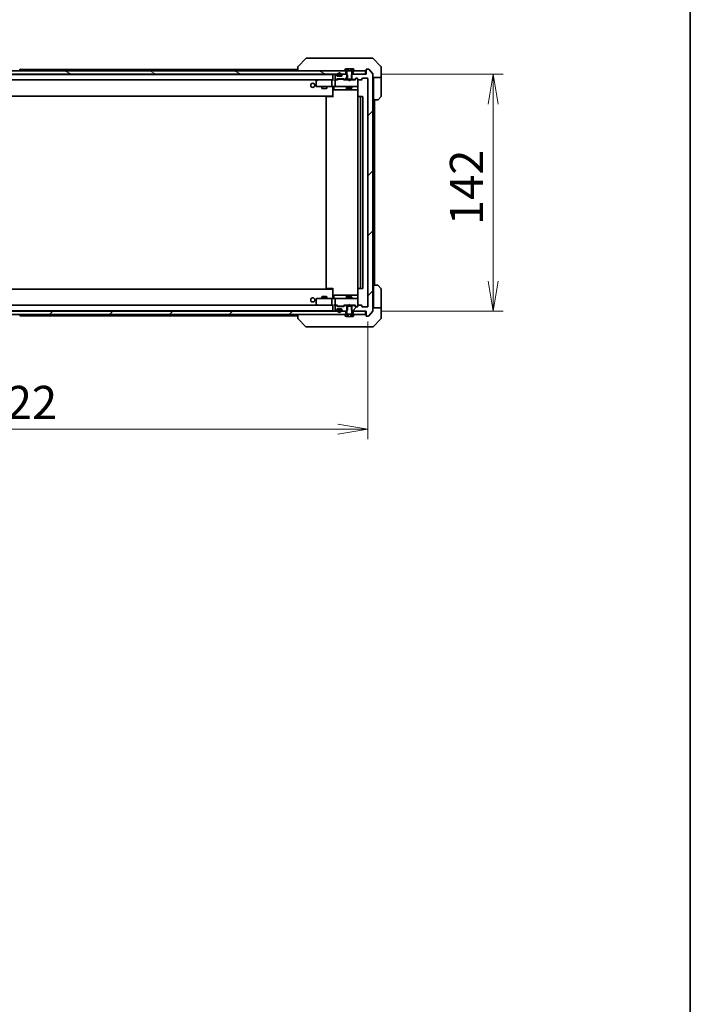
# Model space of a CAD drawing. Units: millimetres. Extents: x 87 to 12268, y 48 to 2296.
# Drawn here: x 5169 to 5571, y 1317 to 1907 of the extents above; entities that cross this region are included whole.
import ezdxf

# ---------------------------------------------------------------- set-up
doc = ezdxf.new("R2010")
doc.units = ezdxf.units.MM
doc.header["$LTSCALE"] = 6
doc.layers.get('Defpoints').update_dxf_attribs({"lineweight": 25})
for name, color, linetype, lineweight in [('Border (ISO)', 7, 'Continuous', 35), ('Dimension (ISO)', 7, 'Continuous', 18), ('Hatch (ISO)', 1, 'Continuous', 18), ('Visible (ISO)', 7, 'Continuous', 35)]:
    doc.layers.add(name, color=color, linetype=linetype, lineweight=lineweight)
doc.styles.add('Note Text (TK)', font='MS PGothic.ttf')
doc.dimstyles.new('Default - Method 1b (TK)', dxfattribs={"dimscale": 6, "dimtxt": 2.5, "dimasz": 2.5, "dimexe": 1, "dimexo": 1.5, "dimgap": 1, "dimtad": 1, "dimdsep": 46, "dimtxsty": 'Note Text (TK)', "dimblk": 'OPEN', "dimcen": 0.09, "dimdle": 5, "dimclrd": 100, "dimclre": 100, "dimclrt": 7, "dimadec": 1, "dimazin": 1, "dimtfac": 1, "dimtmove": 0, "dimatfit": 3, "dimldrblk": 'OPEN', "dimfxl": 1, "dimtolj": 1, "dimlwd": -1, "dimlwe": -1, "dimarcsym": 0})
pattern_1 = [(45, (2327, -16), (-17.96051, 17.96051), [])]

# ---------------------------------------------------------------- blocks, each defined once
blk = doc.blocks.new('Borders tk図枠')
at = {"layer": 'Border (ISO)'}
blk.add_line((405.5, 289), (405.5, 8), dxfattribs=at)
blk = doc.blocks.new('_Open')
at = {"color": 0, "linetype": 'ByBlock', "lineweight": -2}
for p, q in [((-1, 0.167), (0, 0)), ((-1, -0.167), (0, 0)), ((0, 0), (-1, 0))]:
    blk.add_line(p, q, dxfattribs=at)
blk = doc.blocks.new('*D52')
at = {"layer": 'Defpoints', "color": 0}
for p in [(4955.68, 1735.11), (5377.68, 1735.11), (5377.68, 1661.62)]:
    blk.add_point(p, dxfattribs=at)
at = {"layer": 'Dimension (ISO)', "color": 100}
for p, q in [((4955.68, 1726.11), (4955.68, 1655.62)), ((5377.68, 1726.11), (5377.68, 1655.62)), ((4973.68, 1661.62), (5359.68, 1661.62))]:
    blk.add_line(p, q, dxfattribs=at)
at = {"layer": 'Dimension (ISO)', "color": 100, "xscale": 18, "yscale": 18, "zscale": 18, "rotation": 180}
blk.add_blockref('_Open', (4955.68, 1661.62), dxfattribs=at)
at = {"layer": 'Dimension (ISO)', "color": 100, "xscale": 18, "yscale": 18, "zscale": 18}
blk.add_blockref('_Open', (5377.68, 1661.62), dxfattribs=at)
at = {"layer": 'Dimension (ISO)', "color": 7, "insert": (5146.19, 1677.58), "char_height": 15, "attachment_point": 4, "style": 'Note Text (TK)'}
blk.add_mtext('\\A1;\\fMS PGothic|b0|i0;{\\H19.9200;422', dxfattribs=at)
blk = doc.blocks.new('*D53')
at = {"layer": 'Defpoints', "color": 0}
for p in [(5376.38, 1874.31), (5452.78, 1874.31), (5376.38, 1732.31)]:
    blk.add_point(p, dxfattribs=at)
at = {"layer": 'Dimension (ISO)', "color": 100}
for p, q in [((5385.38, 1874.31), (5458.78, 1874.31)), ((5452.78, 1750.31), (5452.78, 1856.31)), ((5385.38, 1732.31), (5458.78, 1732.31))]:
    blk.add_line(p, q, dxfattribs=at)
at = {"layer": 'Dimension (ISO)', "color": 100, "xscale": 18, "yscale": 18, "zscale": 18}
for p, rotation in [((5452.78, 1874.31), 90), ((5452.78, 1732.31), 270)]:
    blk.add_blockref('_Open', p, dxfattribs=dict(at, rotation=rotation))
at = {"layer": 'Dimension (ISO)', "color": 7, "insert": (5436.82, 1783.84), "char_height": 15, "attachment_point": 4, "rotation": 90, "style": 'Note Text (TK)'}
blk.add_mtext('\\A1;\\fMS PGothic|b0|i0;{\\H19.9200;142', dxfattribs=at)

msp = doc.modelspace()

# ---------------------------------------------------------------- hatches: boundary and pattern name
at = {"layer": 'Hatch (ISO)'}
h = msp.add_hatch(dxfattribs=at)
h.set_pattern_fill('ANSI31', color=256, scale=203.2, angle=105.0002455, style=0)
h.set_pattern_definition([(150.00025, (2327, -16), (-12.6999, -21.9971), [])])
h.paths.add_polyline_path([(4968.9301, 1876.3078), (4968.9301, 1874.3078), (5364.4301, 1874.3078), (5364.4301, 1876.3078)])
h = msp.add_hatch(dxfattribs=at)
h.set_pattern_fill('ANSI31', color=256, scale=203.2, style=0)
h.set_pattern_definition(pattern_1)
edge = h.paths.add_edge_path()
edge.add_ellipse((5376.9801, 1729.6078), major_axis=(0, -0.3), ratio=1, start_angle=270, end_angle=360)
edge.add_line((5376.9801, 1729.3078), (5378.0396, 1729.3078))
edge.add_ellipse((5378.0396, 1729.6078), major_axis=(0.3, 0), ratio=1, start_angle=270, end_angle=320.1944289)
edge.add_line((5378.27, 1729.4157), (5380.6105, 1732.2243))
edge.add_ellipse((5380.3801, 1732.4164), major_axis=(0.1921, 0.2305), ratio=1, start_angle=270, end_angle=309.8055711)
edge.add_line((5380.6801, 1732.4164), (5380.6801, 1874.1992))
edge.add_ellipse((5380.3801, 1874.1992), major_axis=(0, 0.3), ratio=1, start_angle=270, end_angle=309.8055711)
edge.add_line((5380.6105, 1874.3912), (5378.27, 1877.1998))
edge.add_ellipse((5378.0396, 1877.0078), major_axis=(-0.1921, 0.2305), ratio=1, start_angle=270, end_angle=320.1944289)
edge.add_line((5378.0396, 1877.3078), (5376.9801, 1877.3078))
edge.add_ellipse((5376.9801, 1877.0078), major_axis=(-0.3, 0), ratio=1, start_angle=270, end_angle=360)
edge.add_line((5376.6801, 1877.0078), (5376.6801, 1874.3078))
edge.add_line((5376.6801, 1874.3078), (5368.4096, 1874.3078))
edge.add_line((5368.4096, 1874.3078), (5367.9096, 1873.8078))
edge.add_line((5367.9096, 1873.8078), (5367.9096, 1871.0078))
edge.add_line((5367.9096, 1871.0078), (5369.5058, 1871.0078))
edge.add_ellipse((5369.5058, 1871.3078), major_axis=(0.3, 0), ratio=1, start_angle=270, end_angle=315)
edge.add_line((5369.7179, 1871.0957), (5370.3422, 1871.7199))
edge.add_ellipse((5370.5543, 1871.5078), major_axis=(0.2121, 0.2121), ratio=1, start_angle=45, end_angle=90, ccw=False)
edge.add_line((5370.5543, 1871.8078), (5371.3801, 1871.8078))
edge.add_ellipse((5371.3801, 1871.5078), major_axis=(0.3, 0), ratio=1, start_angle=0, end_angle=90, ccw=False)
edge.add_line((5371.6801, 1871.5078), (5371.6801, 1871.1078))
edge.add_ellipse((5371.9801, 1871.1078), major_axis=(0, -0.3), ratio=1, start_angle=270, end_angle=360)
edge.add_line((5371.9801, 1870.8078), (5373.8801, 1870.8078))
edge.add_ellipse((5373.8801, 1871.1078), major_axis=(0.3, 0), ratio=1, start_angle=270, end_angle=360)
edge.add_line((5374.1801, 1871.1078), (5374.1801, 1871.5078))
edge.add_ellipse((5374.4801, 1871.5078), major_axis=(0, 0.3), ratio=1, start_angle=0, end_angle=90, ccw=False)
edge.add_line((5374.4801, 1871.8078), (5377.3801, 1871.8078))
edge.add_ellipse((5377.3801, 1871.5078), major_axis=(0.3, 0), ratio=1, start_angle=0, end_angle=90, ccw=False)
edge.add_line((5377.6801, 1871.5078), (5377.6801, 1735.1078))
edge.add_ellipse((5377.3801, 1735.1078), major_axis=(0, -0.3), ratio=1, start_angle=0, end_angle=90, ccw=False)
edge.add_line((5377.3801, 1734.8078), (5374.4801, 1734.8078))
edge.add_ellipse((5374.4801, 1735.1078), major_axis=(-0.3, 0), ratio=1, start_angle=0, end_angle=90, ccw=False)
edge.add_line((5374.1801, 1735.1078), (5374.1801, 1735.5078))
edge.add_ellipse((5373.8801, 1735.5078), major_axis=(0, 0.3), ratio=1, start_angle=270, end_angle=360)
edge.add_line((5373.8801, 1735.8078), (5371.9801, 1735.8078))
edge.add_ellipse((5371.9801, 1735.5078), major_axis=(-0.3, 0), ratio=1, start_angle=270, end_angle=360)
edge.add_line((5371.6801, 1735.5078), (5371.6801, 1735.1078))
edge.add_ellipse((5371.3801, 1735.1078), major_axis=(0, -0.3), ratio=1, start_angle=0, end_angle=90, ccw=False)
edge.add_line((5371.3801, 1734.8078), (5370.5543, 1734.8078))
edge.add_ellipse((5370.5543, 1735.1078), major_axis=(-0.3, 0), ratio=1, start_angle=45, end_angle=90, ccw=False)
edge.add_line((5370.3422, 1734.8957), (5369.7179, 1735.5199))
edge.add_ellipse((5369.5058, 1735.3078), major_axis=(-0.2121, 0.2121), ratio=1, start_angle=270, end_angle=315)
edge.add_line((5369.5058, 1735.6078), (5367.9096, 1735.6078))
edge.add_line((5367.9096, 1735.6078), (5367.9096, 1732.8078))
edge.add_line((5367.9096, 1732.8078), (5368.4096, 1732.3078))
edge.add_line((5368.4096, 1732.3078), (5376.6801, 1732.3078))
edge.add_line((5376.6801, 1732.3078), (5376.6801, 1729.6078))
h = msp.add_hatch(dxfattribs=at)
h.set_pattern_fill('ANSI31', color=256, scale=203.2, style=0)
h.set_pattern_definition(pattern_1)
edge = h.paths.add_edge_path()
edge.add_ellipse((5363.8543, 1871.3078), major_axis=(0.2121, -0.2121), ratio=1, start_angle=270, end_angle=315)
edge.add_line((5363.8543, 1871.0078), (5365.4506, 1871.0078))
edge.add_line((5365.4506, 1871.0078), (5365.4506, 1873.8078))
edge.add_line((5365.4506, 1873.8078), (5364.9506, 1874.3078))
edge.add_line((5364.9506, 1874.3078), (5362.8043, 1874.3078))
edge.add_ellipse((5362.8043, 1874.0078), major_axis=(-0.3, 0), ratio=1, start_angle=270, end_angle=315)
edge.add_line((5362.5922, 1874.2199), (5362.2679, 1873.8957))
edge.add_ellipse((5362.4801, 1873.6835), major_axis=(-0.2121, -0.2121), ratio=1, start_angle=270, end_angle=315)
edge.add_line((5362.1801, 1873.6835), (5362.1801, 1873.3078))
edge.add_ellipse((5361.8801, 1873.3078), major_axis=(0, -0.3), ratio=1, start_angle=0, end_angle=90, ccw=False)
edge.add_line((5361.8801, 1873.0078), (5359.4801, 1873.0078))
edge.add_ellipse((5359.4801, 1873.3078), major_axis=(-0.3, 0), ratio=1, start_angle=0, end_angle=90, ccw=False)
edge.add_line((5359.1801, 1873.3078), (5359.1801, 1873.6835))
edge.add_ellipse((5358.8801, 1873.6835), major_axis=(0, 0.3), ratio=1, start_angle=270, end_angle=315)
edge.add_line((5359.0922, 1873.8957), (5358.7679, 1874.2199))
edge.add_ellipse((5358.5558, 1874.0078), major_axis=(-0.2121, 0.2121), ratio=1, start_angle=270, end_angle=315)
edge.add_line((5358.5558, 1874.3078), (5358.4801, 1874.3078))
edge.add_ellipse((5358.4801, 1874.0078), major_axis=(-0.3, 0), ratio=1, start_angle=270, end_angle=360)
edge.add_line((5358.1801, 1874.0078), (5358.1801, 1871.3078))
edge.add_ellipse((5358.4801, 1871.3078), major_axis=(0, -0.3), ratio=1, start_angle=270, end_angle=360)
edge.add_line((5358.4801, 1871.0078), (5358.8558, 1871.0078))
edge.add_ellipse((5358.8558, 1871.3078), major_axis=(0.3, 0), ratio=1, start_angle=270, end_angle=315)
edge.add_line((5359.0679, 1871.0957), (5359.3922, 1871.4199))
edge.add_ellipse((5359.6043, 1871.2078), major_axis=(0.2121, 0.2121), ratio=1, start_angle=45, end_angle=90, ccw=False)
edge.add_line((5359.6043, 1871.5078), (5363.1058, 1871.5078))
edge.add_ellipse((5363.1058, 1871.2078), major_axis=(0.3, 0), ratio=1, start_angle=45, end_angle=90, ccw=False)
edge.add_line((5363.3179, 1871.4199), (5363.6422, 1871.0957))
h = msp.add_hatch(dxfattribs=at)
h.set_pattern_fill('ANSI31', color=256, scale=203.2, style=0)
h.set_pattern_definition(pattern_1)
h.paths.add_polyline_path([(4968.9301, 1732.3078), (4968.9301, 1730.3078), (5364.4301, 1730.3078), (5364.4301, 1732.3078)])

# ---------------------------------------------------------------- linework, layer by layer
at = {"layer": 'Visible (ISO)'}
for p, q in [((5340.5336, 1883.6613), (5335.8265, 1878.9542)), ((5341.8628, 1883.8078), (5340.8872, 1883.8078)), ((5374.8749, 1883.8078), (5341.8628, 1883.8078)), ((5376.343, 1883.8078), (5374.8749, 1883.8078)), ((5377.6801, 1883.8078), (5376.343, 1883.8078)), ((5377.6801, 1883.8078), (5380.473, 1883.8078)), ((5385.5336, 1878.9542), (5380.8265, 1883.6613)), ((5364.4301, 1876.3078), (4968.9301, 1876.3078)), ((5168.9892, 1877.4168), (5169.5478, 1876.5575)), ((5335.6801, 1877.1078), (5169.1901, 1877.1078)), ((5169.5801, 1876.4078), (5169.5801, 1876.4485)), ((5335.6801, 1878.6007), (5335.6801, 1878.6006)), ((5335.6801, 1878.6006), (5335.6801, 1876.3078)), ((5363.7801, 1876.4485), (5363.7801, 1876.4078)), ((5364.3709, 1877.4168), (5363.8124, 1876.5575)), ((5363.8801, 1876.3078), (5364.6801, 1876.3078)), ((5364.4301, 1874.3078), (5364.4301, 1876.3078)), ((5365.2367, 1877.5078), (5364.5386, 1877.5078)), ((5364.6801, 1876.3078), (5365.1801, 1875.5078)), ((5365.2367, 1877.5078), (5365.2367, 1876.2078)), ((5365.2367, 1877.5078), (5365.9584, 1877.5078)), ((5368.1235, 1876.2078), (5365.2367, 1876.2078)), ((5365.9584, 1877.5078), (5367.4018, 1877.5078)), ((5365.9584, 1877.5078), (5365.9584, 1876.2078)), ((5367.4018, 1877.5078), (5368.1235, 1877.5078)), ((5367.4018, 1877.5078), (5367.4018, 1876.2078)), ((5368.8215, 1877.5078), (5368.1235, 1877.5078)), ((5368.1235, 1877.5078), (5368.1235, 1876.2078)), ((5368.1801, 1875.5078), (5368.6801, 1876.3078)), ((5368.6801, 1876.3078), (5369.4801, 1876.3078)), ((5376.3801, 1876.3078), (5368.9301, 1876.3078)), ((5368.9301, 1876.3078), (5368.9301, 1874.3078)), ((5369.5478, 1876.5575), (5368.9892, 1877.4168)), ((5369.5801, 1876.4078), (5369.5801, 1876.4485)), ((5376.3801, 1874.3078), (5376.3801, 1876.3078)), ((5376.6801, 1877.0078), (5376.6801, 1874.3078)), ((5378.0396, 1877.3078), (5376.9801, 1877.3078)), ((5380.6105, 1874.3912), (5378.27, 1877.1998)), ((5385.6801, 1876.3078), (5385.6801, 1878.6007)), ((5385.6801, 1872.3078), (5385.6801, 1876.3078)), ((4968.9301, 1874.3078), (5364.4301, 1874.3078)), ((5356.6801, 1874.1078), (4976.6801, 1874.1078)), ((4977.0558, 1870.8078), (5356.3043, 1870.8078)), ((5346.6801, 1869.9578), (5346.6801, 1867.1078)), ((5347.5334, 1870.7478), (5346.8001, 1870.1978)), ((5347.6134, 1870.8078), (5347.5334, 1870.7478)), ((5347.7435, 1870.5078), (5347.5879, 1870.6634)), ((5356.3043, 1870.8078), (5347.7134, 1870.8078)), ((5356.1801, 1867.1078), (5356.1801, 1870.5078)), ((5356.6801, 1870.8078), (5356.3043, 1870.8078)), ((5356.6801, 1874.1078), (5356.6801, 1874.0078)), ((5356.6801, 1874.0078), (5356.6801, 1870.7199)), ((5358.4801, 1870.8078), (5358.1043, 1870.8078)), ((5358.1801, 1874.0078), (5358.1801, 1871.3078)), ((5358.1801, 1870.5078), (5358.1801, 1867.1078)), ((5358.5558, 1874.3078), (5358.4801, 1874.3078)), ((5358.4801, 1871.0078), (5358.8558, 1871.0078)), ((5359.3562, 1870.8078), (5358.4801, 1870.8078)), ((5359.0922, 1873.8957), (5358.7679, 1874.2199)), ((5359.0679, 1871.0957), (5359.3922, 1871.4199)), ((5359.1801, 1873.3078), (5359.1801, 1873.6835)), ((5359.1801, 1870.8078), (5359.5922, 1871.2199)), ((5361.8801, 1873.0078), (5359.4801, 1873.0078)), ((5359.6043, 1871.5078), (5363.1058, 1871.5078)), ((5359.6801, 1874.0278), (5359.6801, 1873.5278)), ((5359.9478, 1871.3078), (5359.8044, 1871.3078)), ((5359.8801, 1873.5278), (5359.8801, 1874.0278)), ((5359.8801, 1874.0278), (5359.8801, 1873.5278)), ((5362.7624, 1871.3078), (5359.9478, 1871.3078)), ((5361.1801, 1873.2278), (5360.1801, 1873.2278)), ((5360.1801, 1873.2278), (5361.1801, 1873.2278)), ((5360.1801, 1873.0278), (5361.1801, 1873.0278)), ((5361.1301, 1873.0278), (5360.2301, 1873.0278)), ((5360.2301, 1873.0278), (5360.2301, 1873.0078)), ((5360.2301, 1873.0078), (5361.1301, 1873.0078)), ((5361.1301, 1873.0078), (5361.1301, 1873.0278)), ((5361.4801, 1874.0278), (5361.4801, 1873.5278)), ((5361.4801, 1873.5278), (5361.4801, 1874.0278)), ((5361.6801, 1873.5278), (5361.6801, 1874.0278)), ((5362.1801, 1873.6835), (5362.1801, 1873.3078)), ((5362.5922, 1874.2199), (5362.2679, 1873.8957)), ((5362.9058, 1871.3078), (5362.7624, 1871.3078)), ((5364.9506, 1874.3078), (5362.8043, 1874.3078)), ((5363.5301, 1870.8078), (5363.118, 1871.2199)), ((5363.3179, 1871.4199), (5363.6422, 1871.0957)), ((5366.0941, 1870.8078), (5363.354, 1870.8078)), ((5363.8543, 1871.0078), (5365.4506, 1871.0078)), ((5365.4506, 1873.8078), (5364.9506, 1874.3078)), ((5365.1801, 1874.3078), (5364.9506, 1874.3078)), ((5365.1801, 1875.5078), (5365.1801, 1871.3078)), ((5365.1801, 1871.3078), (5368.1801, 1871.3078)), ((5365.1801, 1871.0078), (5365.1801, 1870.8078)), ((5365.4506, 1871.0078), (5365.4506, 1873.8078)), ((5367.9096, 1871.0078), (5365.4506, 1871.0078)), ((5366.1541, 1870.7478), (5366.0941, 1870.8078)), ((5366.5941, 1870.3078), (5366.1541, 1870.7478)), ((5366.5941, 1870.3078), (5367.0341, 1870.7478)), ((5367.0941, 1870.8078), (5367.0341, 1870.7478)), ((5370.0062, 1870.8078), (5367.0941, 1870.8078)), ((5368.4096, 1874.3078), (5367.9096, 1873.8078)), ((5367.9096, 1873.8078), (5367.9096, 1871.0078)), ((5367.9096, 1871.0078), (5369.5058, 1871.0078)), ((5368.1801, 1871.3078), (5368.1801, 1875.5078)), ((5368.4096, 1874.3078), (5368.1801, 1874.3078)), ((5368.1801, 1871.0078), (5368.1801, 1870.8078)), ((5376.6801, 1874.3078), (5368.4096, 1874.3078)), ((5368.9301, 1874.3078), (5376.3801, 1874.3078)), ((5369.7179, 1871.0957), (5370.3422, 1871.7199)), ((5370.5422, 1871.5199), (5369.8301, 1870.8078)), ((5370.5543, 1871.8078), (5371.3801, 1871.8078)), ((5370.8909, 1871.6078), (5370.7544, 1871.6078)), ((5371.3801, 1871.6078), (5370.8909, 1871.6078)), ((5371.6801, 1871.5078), (5371.6801, 1871.1078)), ((5371.6801, 1867.1078), (5371.6801, 1871.1078)), ((5371.9801, 1870.8078), (5373.8801, 1870.8078)), ((5374.1801, 1871.1078), (5374.1801, 1871.5078)), ((5374.4801, 1871.8078), (5377.3801, 1871.8078)), ((5377.6801, 1871.5078), (5377.6801, 1735.1078)), ((5380.6801, 1732.4164), (5380.6801, 1874.1992)), ((5385.6801, 1872.3078), (5380.6801, 1872.3078)), ((5381.1801, 1872.3078), (5381.1801, 1871.3078)), ((5381.1801, 1858.8078), (5381.1801, 1871.3078)), ((5385.6801, 1871.3078), (5385.6801, 1872.3078)), ((5385.6801, 1871.3078), (5385.6801, 1861.0149)), ((5346.9801, 1866.8078), (5347.7435, 1866.8078)), ((5347.7435, 1866.8078), (5356.3043, 1866.8078)), ((5350.1801, 1866.8078), (5350.1801, 1865.7578)), ((5350.1801, 1865.7578), (5353.1801, 1865.7578)), ((5350.4868, 1865.6044), (5350.1801, 1865.7578)), ((5352.8734, 1865.6044), (5350.4868, 1865.6044)), ((5352.8734, 1865.6044), (5353.1801, 1865.7578)), ((5353.1801, 1866.8078), (5353.1801, 1865.7578)), ((5358.4801, 1866.8078), (5356.3043, 1866.8078)), ((5356.6801, 1866.5827), (5356.6801, 1866.8)), ((5356.6801, 1866.5827), (5356.6801, 1861.4078)), ((5357.2814, 1866.5078), (5357.2814, 1865.1078)), ((5357.5814, 1864.8078), (5361.511, 1864.8078)), ((5358.4801, 1866.8078), (5359.2983, 1866.8078)), ((5359.2983, 1866.8078), (5370.4947, 1866.8078)), ((5361.511, 1864.8078), (5365.1855, 1864.8078)), ((5364.8855, 1866.5078), (5364.8855, 1865.1078)), ((5365.1801, 1866.8078), (5365.1801, 1865.9578)), ((5365.1801, 1865.9578), (5368.1801, 1865.9578)), ((5365.4868, 1865.8044), (5365.1801, 1865.9578)), ((5365.1855, 1864.8078), (5365.3571, 1864.8078)), ((5365.3571, 1864.8078), (5371.7699, 1864.8078)), ((5367.8734, 1865.8044), (5365.4868, 1865.8044)), ((5367.8734, 1865.8044), (5368.1801, 1865.9578)), ((5368.1801, 1866.8078), (5368.1801, 1865.9578)), ((5370.4947, 1866.8078), (5371.3801, 1866.8078)), ((5371.6801, 1867.0845), (5371.6801, 1867.1078)), ((5371.7699, 1866.3078), (5371.7699, 1860.7219)), ((4976.6801, 1861.1078), (5356.6801, 1861.1078)), ((5352.6801, 1860.5078), (5352.6801, 1746.1078)), ((5352.9801, 1860.8078), (5353.0387, 1860.8078)), ((5353.7458, 1860.8078), (5353.0387, 1860.8078)), ((5353.7458, 1860.8078), (5353.8872, 1860.8078)), ((5356.2659, 1860.8078), (5353.8872, 1860.8078)), ((5356.2659, 1860.8078), (5356.6801, 1860.8078)), ((5356.4301, 1860.8078), (5356.4301, 1861.1078)), ((5356.6801, 1861.4078), (5356.6801, 1861.1937)), ((5356.6801, 1860.5078), (5356.6801, 1861.1937)), ((5371.6801, 1860.5078), (5371.6801, 1746.1078)), ((5371.9801, 1860.8078), (5372.0387, 1860.8078)), ((5372.7458, 1860.8078), (5372.0387, 1860.8078)), ((5372.7458, 1860.8078), (5372.8872, 1860.8078)), ((5373.0801, 1860.8078), (5372.8872, 1860.8078)), ((5374.3801, 1860.8078), (5373.0801, 1860.8078)), ((5373.3801, 1746.1078), (5373.3801, 1860.5078)), ((5374.6801, 1746.1078), (5374.6801, 1860.5078)), ((5383.473, 1858.8078), (5381.1801, 1858.8078)), ((5381.1801, 1747.8078), (5381.1801, 1858.8078)), ((5381.6801, 1747.8078), (5381.6801, 1858.8078)), ((5385.5336, 1860.6613), (5383.8265, 1858.9542)), ((5356.6801, 1745.4219), (5356.6801, 1746.1078)), ((5371.7699, 1745.8937), (5371.7699, 1740.3078)), ((5381.1801, 1747.8078), (5383.473, 1747.8078)), ((5381.1801, 1747.8078), (5381.1801, 1735.3078)), ((5383.8265, 1747.6613), (5385.5336, 1745.9542)), ((5356.6801, 1745.5078), (4976.6801, 1745.5078)), ((5350.4868, 1741.0111), (5350.1801, 1740.8578)), ((5353.1801, 1740.8578), (5350.1801, 1740.8578)), ((5350.1801, 1739.8078), (5350.1801, 1740.8578)), ((5350.4868, 1741.0111), (5352.8734, 1741.0111)), ((5352.8734, 1741.0111), (5353.1801, 1740.8578)), ((5353.0387, 1745.8078), (5352.9801, 1745.8078)), ((5353.0387, 1745.8078), (5353.7458, 1745.8078)), ((5353.1801, 1739.8078), (5353.1801, 1740.8578)), ((5353.8872, 1745.8078), (5353.7458, 1745.8078)), ((5353.8872, 1745.8078), (5356.2659, 1745.8078)), ((5356.6801, 1745.8078), (5356.2659, 1745.8078)), ((5356.4301, 1745.5078), (5356.4301, 1745.8078)), ((5356.6801, 1745.4219), (5356.6801, 1745.2078)), ((5356.6801, 1745.2078), (5356.6801, 1740.0328)), ((5356.6801, 1739.8155), (5356.6801, 1740.0328)), ((5357.2814, 1740.1078), (5357.2814, 1741.5078)), ((5361.511, 1741.8078), (5357.5814, 1741.8078)), ((5365.1855, 1741.8078), (5361.511, 1741.8078)), ((5364.8855, 1741.5078), (5364.8855, 1740.1078)), ((5365.4868, 1740.8111), (5365.1801, 1740.6578)), ((5368.1801, 1740.6578), (5365.1801, 1740.6578)), ((5365.1801, 1739.8078), (5365.1801, 1740.6578)), ((5365.3571, 1741.8078), (5365.1855, 1741.8078)), ((5371.7699, 1741.8078), (5365.3571, 1741.8078)), ((5365.4868, 1740.8111), (5367.8734, 1740.8111)), ((5367.8734, 1740.8111), (5368.1801, 1740.6578)), ((5368.1801, 1739.8078), (5368.1801, 1740.6578)), ((5372.0387, 1745.8078), (5371.9801, 1745.8078)), ((5372.0387, 1745.8078), (5372.7458, 1745.8078)), ((5372.8872, 1745.8078), (5372.7458, 1745.8078)), ((5372.8872, 1745.8078), (5373.0801, 1745.8078)), ((5373.0801, 1745.8078), (5374.3801, 1745.8078)), ((5385.6801, 1735.3078), (5385.6801, 1745.6007)), ((5356.3043, 1735.8078), (4977.0558, 1735.8078)), ((5346.6801, 1739.5078), (5346.6801, 1736.6578)), ((5346.8001, 1736.4178), (5347.5334, 1735.8678)), ((5347.7435, 1739.8078), (5346.9801, 1739.8078)), ((5347.5334, 1735.8678), (5347.6134, 1735.8078)), ((5347.7435, 1736.1078), (5347.5879, 1735.9522)), ((5347.7134, 1735.8078), (5356.3043, 1735.8078)), ((5356.3043, 1739.8078), (5347.7435, 1739.8078)), ((5356.1801, 1736.1078), (5356.1801, 1739.5078)), ((5356.3043, 1739.8078), (5358.4801, 1739.8078)), ((5356.3043, 1735.8078), (5356.6801, 1735.8078)), ((5356.6801, 1735.8957), (5356.6801, 1732.6078)), ((5358.1043, 1735.8078), (5358.4801, 1735.8078)), ((5358.1801, 1739.5078), (5358.1801, 1736.1078)), ((5358.1801, 1735.3078), (5358.1801, 1732.6078)), ((5359.2983, 1739.8078), (5358.4801, 1739.8078)), ((5358.4801, 1735.8078), (5359.3562, 1735.8078)), ((5358.8558, 1735.6078), (5358.4801, 1735.6078)), ((5359.3922, 1735.1957), (5359.0679, 1735.5199)), ((5359.5922, 1735.3957), (5359.1801, 1735.8078)), ((5370.4947, 1739.8078), (5359.2983, 1739.8078)), ((5363.1058, 1735.1078), (5359.6043, 1735.1078)), ((5359.8044, 1735.3078), (5359.9478, 1735.3078)), ((5359.9478, 1735.3078), (5362.7624, 1735.3078)), ((5362.7624, 1735.3078), (5362.9058, 1735.3078)), ((5363.5301, 1735.8078), (5363.118, 1735.3957)), ((5363.6422, 1735.5199), (5363.3179, 1735.1957)), ((5363.354, 1735.8078), (5366.0941, 1735.8078)), ((5365.4506, 1735.6078), (5363.8543, 1735.6078)), ((5365.1801, 1735.6078), (5365.1801, 1735.8078)), ((5368.1801, 1735.3078), (5365.1801, 1735.3078)), ((5365.1801, 1735.3078), (5365.1801, 1731.1078)), ((5365.4506, 1732.8078), (5365.4506, 1735.6078)), ((5365.4506, 1735.6078), (5367.9096, 1735.6078)), ((5366.0941, 1735.8078), (5366.1541, 1735.8678)), ((5366.5941, 1736.3078), (5366.1541, 1735.8678)), ((5366.5941, 1736.3078), (5367.0341, 1735.8678)), ((5367.0341, 1735.8678), (5367.0941, 1735.8078)), ((5367.0941, 1735.8078), (5370.0062, 1735.8078)), ((5369.5058, 1735.6078), (5367.9096, 1735.6078)), ((5367.9096, 1735.6078), (5367.9096, 1732.8078)), ((5368.1801, 1735.6078), (5368.1801, 1735.8078)), ((5368.1801, 1731.1078), (5368.1801, 1735.3078)), ((5370.3422, 1734.8957), (5369.7179, 1735.5199)), ((5370.5422, 1735.0957), (5369.8301, 1735.8078)), ((5371.3801, 1739.8078), (5370.4947, 1739.8078)), ((5371.3801, 1734.8078), (5370.5543, 1734.8078)), ((5370.7544, 1735.0078), (5370.8909, 1735.0078)), ((5370.8909, 1735.0078), (5371.3801, 1735.0078)), ((5371.6801, 1739.5078), (5371.6801, 1739.5311)), ((5371.6801, 1735.5078), (5371.6801, 1739.5078)), ((5371.6801, 1735.5078), (5371.6801, 1735.1078)), ((5373.8801, 1735.8078), (5371.9801, 1735.8078)), ((5374.1801, 1735.1078), (5374.1801, 1735.5078)), ((5377.3801, 1734.8078), (5374.4801, 1734.8078)), ((5380.6801, 1734.3078), (5385.6801, 1734.3078)), ((5381.1801, 1735.3078), (5381.1801, 1734.3078)), ((5385.6801, 1734.3078), (5385.6801, 1735.3078)), ((5385.6801, 1734.3078), (5385.6801, 1730.3078)), ((5364.4301, 1732.3078), (4968.9301, 1732.3078)), ((4968.9301, 1730.3078), (5364.4301, 1730.3078)), ((4976.6801, 1732.5078), (5356.6801, 1732.5078)), ((5168.9892, 1729.1988), (5169.5478, 1730.0581)), ((5169.1901, 1729.5078), (5335.6801, 1729.5078)), ((5169.5801, 1730.2078), (5169.5801, 1730.1671)), ((5335.6801, 1730.3078), (5335.6801, 1728.015)), ((5356.6801, 1732.6078), (5356.6801, 1732.5078)), ((5358.4801, 1732.3078), (5358.5558, 1732.3078)), ((5358.7679, 1732.3957), (5359.0922, 1732.7199)), ((5359.1801, 1732.932), (5359.1801, 1733.3078)), ((5359.4801, 1733.6078), (5361.8801, 1733.6078)), ((5359.6801, 1733.0878), (5359.6801, 1732.5878)), ((5359.8801, 1732.5878), (5359.8801, 1733.0878)), ((5359.8801, 1733.0878), (5359.8801, 1732.5878)), ((5361.1801, 1733.5878), (5360.1801, 1733.5878)), ((5360.1801, 1733.3878), (5361.1801, 1733.3878)), ((5361.1801, 1733.3878), (5360.1801, 1733.3878)), ((5360.2301, 1733.6078), (5360.2301, 1733.5878)), ((5361.1301, 1733.6078), (5360.2301, 1733.6078)), ((5360.2301, 1733.5878), (5361.1301, 1733.5878)), ((5361.1301, 1733.5878), (5361.1301, 1733.6078)), ((5361.4801, 1733.0878), (5361.4801, 1732.5878)), ((5361.4801, 1732.5878), (5361.4801, 1733.0878)), ((5361.6801, 1732.5878), (5361.6801, 1733.0878)), ((5362.1801, 1733.3078), (5362.1801, 1732.932)), ((5362.2679, 1732.7199), (5362.5922, 1732.3957)), ((5362.8043, 1732.3078), (5364.9506, 1732.3078)), ((5363.7801, 1730.2078), (5363.7801, 1730.1671)), ((5363.8124, 1730.0581), (5364.3709, 1729.1988)), ((5364.6801, 1730.3078), (5363.8801, 1730.3078)), ((5364.4301, 1730.3078), (5364.4301, 1732.3078)), ((5364.5386, 1729.1078), (5365.2367, 1729.1078)), ((5365.1801, 1731.1078), (5364.6801, 1730.3078)), ((5364.9506, 1732.3078), (5365.4506, 1732.8078)), ((5364.9506, 1732.3078), (5365.1801, 1732.3078)), ((5365.2367, 1729.1078), (5365.2367, 1730.4078)), ((5365.2367, 1730.4078), (5368.1235, 1730.4078)), ((5365.9584, 1729.1078), (5365.2367, 1729.1078)), ((5365.9584, 1729.1078), (5365.9584, 1730.4078)), ((5367.4018, 1729.1078), (5365.9584, 1729.1078)), ((5367.4018, 1729.1078), (5367.4018, 1730.4078)), ((5368.1235, 1729.1078), (5367.4018, 1729.1078)), ((5367.9096, 1732.8078), (5368.4096, 1732.3078)), ((5368.1235, 1729.1078), (5368.1235, 1730.4078)), ((5368.1235, 1729.1078), (5368.8215, 1729.1078)), ((5368.1801, 1732.3078), (5368.4096, 1732.3078)), ((5368.6801, 1730.3078), (5368.1801, 1731.1078)), ((5368.4096, 1732.3078), (5376.6801, 1732.3078)), ((5369.4801, 1730.3078), (5368.6801, 1730.3078)), ((5376.3801, 1732.3078), (5368.9301, 1732.3078)), ((5368.9301, 1732.3078), (5368.9301, 1730.3078)), ((5368.9301, 1730.3078), (5376.3801, 1730.3078)), ((5368.9892, 1729.1988), (5369.5478, 1730.0581)), ((5369.5801, 1730.1671), (5369.5801, 1730.2078)), ((5376.3801, 1730.3078), (5376.3801, 1732.3078)), ((5376.6801, 1732.3078), (5376.6801, 1729.6078)), ((5376.9801, 1729.3078), (5378.0396, 1729.3078)), ((5378.27, 1729.4157), (5380.6105, 1732.2243)), ((5385.6801, 1730.3078), (5385.6801, 1728.0149)), ((5335.6801, 1728.015), (5335.6801, 1728.0149)), ((5340.5336, 1722.9542), (5335.8265, 1727.6613)), ((5340.8872, 1722.8078), (5341.8628, 1722.8078)), ((5341.8628, 1722.8078), (5374.8749, 1722.8078)), ((5374.8749, 1722.8078), (5376.343, 1722.8078)), ((5376.343, 1722.8078), (5377.6801, 1722.8078)), ((5380.473, 1722.8078), (5377.6801, 1722.8078)), ((5380.8265, 1722.9542), (5385.5336, 1727.6613))]:
    msp.add_line(p, q, dxfattribs=at)
for centre in [(5344.6801, 1867.5578), (5344.6801, 1739.0578)]:
    msp.add_circle(centre, 1.25, dxfattribs=at)
for centre, radius, start, end in [((5340.8872, 1883.3078), 0.5, 90, 135), ((5380.473, 1883.3078), 0.5, 45, 90), ((5169.4801, 1876.4078), 0.1, 270, 0), ((5169.3801, 1876.4485), 0.2, 0, 33.0238676), ((5336.1801, 1878.6007), 0.5, 135, 180), ((5363.9801, 1876.4485), 0.2, 146.9761324, 180), ((5363.8801, 1876.4078), 0.1, 180, 270), ((5364.5386, 1877.3078), 0.2, 90, 146.9761324), ((5368.8215, 1877.3078), 0.2, 33.0238676, 90), ((5369.4801, 1876.4078), 0.1, 270, 0), ((5369.3801, 1876.4485), 0.2, 0, 33.0238676), ((5376.3801, 1876.6078), 0.3, 270, 0), ((5376.9801, 1877.0078), 0.3, 90, 180), ((5378.0396, 1877.0078), 0.3, 39.8055711, 90), ((5385.1801, 1878.6007), 0.5, 0, 45), ((5346.9801, 1869.9578), 0.3, 126.8698976, 180), ((5347.7134, 1870.5078), 0.3, 113.4379842, 126.8698976), ((5347.7134, 1870.5078), 0.3, 90, 113.4379842), ((5356.9801, 1874.0078), 0.3, 90, 180), ((5358.4801, 1874.0078), 0.3, 90, 180), ((5358.4801, 1871.3078), 0.3, 180, 270), ((5358.4801, 1870.5078), 0.3, 148.7555453, 180), ((5358.4801, 1870.5078), 0.3, 90, 113.4379956), ((5358.5558, 1874.0078), 0.3, 45, 90), ((5358.8558, 1871.3078), 0.3, 270, 315), ((5358.8801, 1873.6835), 0.3, 0, 45), ((5359.4801, 1873.3078), 0.3, 180, 270), ((5359.6043, 1871.2078), 0.3, 90, 135), ((5360.6801, 1874.0278), 1, 0, 180), ((5360.1801, 1873.5278), 0.5, 180, 270), ((5360.6801, 1874.0278), 0.8, 0, 180), ((5360.6801, 1874.0278), 0.8, 0, 180), ((5360.1801, 1873.5278), 0.3, 180, 270), ((5360.1801, 1873.5278), 0.3, 180, 270), ((5361.1801, 1873.5278), 0.3, 270, 0), ((5361.1801, 1873.5278), 0.5, 270, 0), ((5361.1801, 1873.5278), 0.3, 270, 0), ((5361.8801, 1873.3078), 0.3, 270, 0), ((5362.4801, 1873.6835), 0.3, 135, 180), ((5362.8043, 1874.0078), 0.3, 90, 135), ((5363.1058, 1871.2078), 0.3, 45, 90), ((5363.8543, 1871.3078), 0.3, 225, 270), ((5369.5058, 1871.3078), 0.3, 270, 315), ((5370.5543, 1871.5078), 0.3, 90, 135), ((5371.3801, 1871.5078), 0.3, 0, 90), ((5371.3801, 1871.3078), 0.3, 0, 90), ((5371.9801, 1871.1078), 0.3, 180, 270), ((5373.8801, 1871.1078), 0.3, 270, 0), ((5374.4801, 1871.5078), 0.3, 90, 180), ((5377.3801, 1871.5078), 0.3, 0, 90), ((5380.3801, 1874.1992), 0.3, 0, 39.8055711), ((5346.9801, 1867.1078), 0.3, 180, 270), ((5356.9814, 1866.5078), 0.3, 0, 90), ((5357.5814, 1865.1078), 0.3, 180, 270), ((5358.4801, 1867.1078), 0.3, 180, 270), ((5364.5855, 1866.5078), 0.3, 0, 90), ((5365.1855, 1865.1078), 0.3, 180, 270), ((5371.1801, 1866.3078), 0.5, 75.5224878, 90), ((5371.3801, 1867.0824), 0.3, 255.5224878, 0), ((5371.3801, 1867.1078), 0.3, 270, 0), ((5352.9801, 1860.5078), 0.3, 90, 180), ((5371.9801, 1860.5078), 0.3, 90, 180), ((5373.0801, 1860.5078), 0.3, 0, 90), ((5374.3801, 1860.5078), 0.3, 0, 90), ((5383.473, 1859.3078), 0.5, 270, 315), ((5385.1801, 1861.0149), 0.5, 315, 0), ((5352.9801, 1746.1078), 0.3, 180, 270), ((5371.9801, 1746.1078), 0.3, 180, 270), ((5373.0801, 1746.1078), 0.3, 270, 0), ((5374.3801, 1746.1078), 0.3, 270, 0), ((5383.473, 1747.3078), 0.5, 45, 90), ((5385.1801, 1745.6007), 0.5, 0, 45), ((5356.9814, 1740.1078), 0.3, 270, 0), ((5357.5814, 1741.5078), 0.3, 90, 180), ((5364.5855, 1740.1078), 0.3, 270, 0), ((5365.1855, 1741.5078), 0.3, 90, 180), ((5346.9801, 1739.5078), 0.3, 90, 180), ((5346.9801, 1736.6578), 0.3, 180, 233.1301024), ((5347.7134, 1736.1078), 0.3, 233.1301024, 246.5620213), ((5347.7134, 1736.1078), 0.3, 246.5620044, 270), ((5358.4801, 1739.5078), 0.3, 90, 180), ((5358.4801, 1736.1078), 0.3, 180, 211.2444547), ((5358.4801, 1735.3078), 0.3, 90, 180), ((5358.4801, 1736.1078), 0.3, 246.5620158, 270), ((5358.8558, 1735.3078), 0.3, 45, 90), ((5359.6043, 1735.4078), 0.3, 225, 270), ((5363.1058, 1735.4078), 0.3, 270, 315), ((5363.8543, 1735.3078), 0.3, 90, 135), ((5369.5058, 1735.3078), 0.3, 45, 90), ((5370.5543, 1735.1078), 0.3, 225, 270), ((5371.1801, 1740.3078), 0.5, 270, 284.4775122), ((5371.3801, 1739.5332), 0.3, 0, 104.4775122), ((5371.3801, 1739.5078), 0.3, 0, 90), ((5371.3801, 1735.3078), 0.3, 270, 0), ((5371.3801, 1735.1078), 0.3, 270, 0), ((5371.9801, 1735.5078), 0.3, 90, 180), ((5373.8801, 1735.5078), 0.3, 0, 90), ((5374.4801, 1735.1078), 0.3, 180, 270), ((5377.3801, 1735.1078), 0.3, 270, 0), ((5169.4801, 1730.2078), 0.1, 0, 90), ((5169.3801, 1730.1671), 0.2, 326.9761324, 0), ((5356.9801, 1732.6078), 0.3, 180, 270), ((5358.4801, 1732.6078), 0.3, 180, 270), ((5358.5558, 1732.6078), 0.3, 270, 315), ((5358.8801, 1732.932), 0.3, 315, 0), ((5359.4801, 1733.3078), 0.3, 90, 180), ((5360.1801, 1733.0878), 0.5, 90, 180), ((5360.6801, 1732.5878), 1, 180, 0), ((5360.1801, 1733.0878), 0.3, 90, 180), ((5360.1801, 1733.0878), 0.3, 90, 180), ((5360.6801, 1732.5878), 0.8, 180, 0), ((5360.6801, 1732.5878), 0.8, 180, 0), ((5361.1801, 1733.0878), 0.5, 0, 90), ((5361.1801, 1733.0878), 0.3, 0, 90), ((5361.1801, 1733.0878), 0.3, 0, 90), ((5361.8801, 1733.3078), 0.3, 0, 90), ((5362.4801, 1732.932), 0.3, 180, 225), ((5362.8043, 1732.6078), 0.3, 225, 270), ((5363.8801, 1730.2078), 0.1, 90, 180), ((5363.9801, 1730.1671), 0.2, 180, 213.0238676), ((5364.5386, 1729.3078), 0.2, 213.0238676, 270), ((5368.8215, 1729.3078), 0.2, 270, 326.9761324), ((5369.4801, 1730.2078), 0.1, 0, 90), ((5369.3801, 1730.1671), 0.2, 326.9761324, 0), ((5376.3801, 1730.0078), 0.3, 0, 90), ((5376.9801, 1729.6078), 0.3, 180, 270), ((5378.0396, 1729.6078), 0.3, 270, 320.1944289), ((5380.3801, 1732.4164), 0.3, 320.1944289, 0), ((5336.1801, 1728.0149), 0.5, 180, 225), ((5340.8872, 1723.3078), 0.5, 225, 270), ((5380.473, 1723.3078), 0.5, 270, 315), ((5385.1801, 1728.0149), 0.5, 315, 0)]:
    msp.add_arc(centre, radius, start, end, dxfattribs=at)
for centre, major_axis, ratio, start_param, end_param in [((5347.7435, 1870.5303), (0.2411, 0.4823), 0.37002441, 1.47901306, 1.75373989), ((5356.3043, 1870.5078), (0, -0.3), 0.41421356, 3.14159265, 4.71238898), ((5356.9801, 1870.5078), (-0.2772, 0.2772), 0.41421356, 0.39269908, 1.17809725), ((5357.8043, 1870.5078), (0.2772, 0.2772), 0.41421356, 1.17809725, 1.96349541), ((5358.1043, 1870.5078), (-0.4243, 0), 0.70710678, 4.71238898, 5.49778714), ((5358.4801, 1870.5303), (-0.2515, 0.483), 0.33843751, 1.12161563, 1.39634246), ((5358.5123, 1870.5078), (-0.6487, 0.2044), 0.33843751, 4.81863915, 5.05307036), ((5359.4593, 1870.5078), (0.1246, -0.2958), 0.40041045, 2.33106693, 2.97456804), ((5359.8044, 1871.0078), (-0.3, 0), 0.99985076, 4.71238898, 5.49786177), ((5362.9058, 1871.0078), (0.3, 0), 0.99985076, 0.78532354, 1.57079633), ((5363.2508, 1870.5078), (-0.1246, -0.2958), 0.40041045, 3.30861727, 3.95211838), ((5370.1093, 1870.5078), (0.1246, -0.2958), 0.40041045, 2.33106693, 2.97456804), ((5370.7544, 1871.3078), (-0.3, 0), 0.99985076, 4.71238898, 5.49786177), ((5356.3043, 1867.1078), (0, -0.3), 0.41421356, 4.71238898, 6.28318531), ((5347.7435, 1736.0852), (0.2411, -0.4823), 0.37002441, 4.52944541, 4.80417225), ((5356.3043, 1739.5078), (0, -0.3), 0.41421356, 3.14159265, 4.71238898), ((5356.3043, 1736.1078), (0, -0.3), 0.41421356, 4.71238898, 6.28318531), ((5356.9801, 1736.1078), (0.2772, 0.2772), 0.41421356, 1.96349541, 2.74889357), ((5357.8043, 1736.1078), (-0.2772, 0.2772), 0.41421356, 1.17809725, 1.96349541), ((5358.1043, 1736.1078), (-0.4243, 0), 0.70710678, 0.78539816, 1.57079633), ((5358.4801, 1736.0852), (-0.2515, -0.483), 0.33843751, 4.88684285, 5.16156968), ((5358.5123, 1736.1078), (-0.6487, -0.2044), 0.33843751, 1.23011504, 1.46454615), ((5359.4593, 1736.1078), (0.1246, 0.2958), 0.40041045, 3.30861727, 3.95211838), ((5359.8044, 1735.6078), (-0.3, 0), 0.99985076, 0.78532354, 1.57079633), ((5362.9058, 1735.6078), (0.3, 0), 0.99985076, 4.71238898, 5.49786177), ((5363.2508, 1736.1078), (-0.1246, 0.2958), 0.40041045, 2.33106693, 2.97456804), ((5370.1093, 1736.1078), (0.1246, 0.2958), 0.40041045, 3.30861727, 3.95211838), ((5370.7544, 1735.3078), (-0.3, 0), 0.99985076, 0.78532354, 1.57079633)]:
    msp.add_ellipse(centre, major_axis=major_axis, ratio=ratio, start_param=start_param, end_param=end_param, dxfattribs=at)
for points, knots in [([(5347.5941, 1870.783), (5347.5931, 1870.7806), (5347.5922, 1870.7781), (5347.587, 1870.7608), (5347.5844, 1870.7415), (5347.584, 1870.7043), (5347.5853, 1870.6835), (5347.5879, 1870.6634)], [0.3810312192, 0.3810312192, 0.3810312192, 0.3810312192, 0.382741903, 0.382741903, 0.3917616542, 0.3917616542, 0.3985536381, 0.3985536381, 0.3985536381, 0.3985536381]), ([(5358.3607, 1870.783), (5358.3545, 1870.7803), (5358.3484, 1870.7774), (5358.3159, 1870.7607), (5358.2868, 1870.7392), (5358.2506, 1870.7022), (5358.2353, 1870.6826), (5358.2236, 1870.6634)], [0.250886766, 0.250886766, 0.250886766, 0.250886766, 0.2528779694, 0.2528779694, 0.2619584182, 0.2619584182, 0.268388032, 0.268388032, 0.268388032, 0.268388032]), ([(5355.5175, 1866.8078), (5355.5869, 1866.8078), (5355.6588, 1866.8053), (5355.8071, 1866.7983), (5355.8837, 1866.7939), (5356.0407, 1866.7866), (5356.1211, 1866.7837), (5356.283, 1866.7818), (5356.3644, 1866.7828), (5356.5247, 1866.7878), (5356.6035, 1866.7918), (5356.6801, 1866.7958)], [0, 0, 0, 0, 0.022954349, 0.022954349, 0.045908698, 0.045908698, 0.068863048, 0.068863048, 0.091817397, 0.091817397, 0.114771746, 0.114771746, 0.114771746, 0.114771746]), ([(5371.4006, 1866.783), (5371.4149, 1866.7786), (5371.4288, 1866.7737), (5371.5024, 1866.7442), (5371.5684, 1866.7021), (5371.638, 1866.6357), (5371.6605, 1866.6103), (5371.6801, 1866.5827)], [0.0906267725, 0.0906267725, 0.0906267725, 0.0906267725, 0.0948543073, 0.0948543073, 0.1144259318, 0.1144259318, 0.1237212871, 0.1237212871, 0.1237212871, 0.1237212871]), ([(5371.7699, 1866.3078), (5371.7699, 1866.368), (5371.7547, 1866.4387), (5371.7177, 1866.5234), (5371.7004, 1866.5542), (5371.6801, 1866.5827)], [0.1514440253, 0.1514440253, 0.1514440253, 0.1514440253, 0.1695183242, 0.1695183242, 0.1791667634, 0.1791667634, 0.1791667634, 0.1791667634]), ([(5371.6801, 1740.0328), (5371.6605, 1740.0053), (5371.638, 1739.9799), (5371.5684, 1739.9135), (5371.5024, 1739.8713), (5371.4288, 1739.8419), (5371.4149, 1739.837), (5371.4006, 1739.8325)], [-0.1237212871, -0.1237212871, -0.1237212871, -0.1237212871, -0.1144259318, -0.1144259318, -0.0948543073, -0.0948543073, -0.0906267725, -0.0906267725, -0.0906267725, -0.0906267725]), ([(5371.6801, 1740.0328), (5371.7004, 1740.0614), (5371.7177, 1740.0922), (5371.7547, 1740.1769), (5371.7699, 1740.2475), (5371.7699, 1740.3078)], [0.1237212871, 0.1237212871, 0.1237212871, 0.1237212871, 0.1333697264, 0.1333697264, 0.1514440253, 0.1514440253, 0.1514440253, 0.1514440253]), ([(5347.5941, 1735.8325), (5347.593, 1735.8353), (5347.592, 1735.8381), (5347.587, 1735.8549), (5347.5842, 1735.8764), (5347.5841, 1735.9134), (5347.5854, 1735.9329), (5347.5879, 1735.9522)], [0.250886766, 0.250886766, 0.250886766, 0.250886766, 0.2528779694, 0.2528779694, 0.2619584182, 0.2619584182, 0.268388032, 0.268388032, 0.268388032, 0.268388032]), ([(5355.5175, 1739.8078), (5355.5869, 1739.8078), (5355.6588, 1739.8103), (5355.8071, 1739.8172), (5355.8837, 1739.8217), (5356.0407, 1739.829), (5356.1211, 1739.8318), (5356.283, 1739.8338), (5356.3644, 1739.8328), (5356.5247, 1739.8278), (5356.6035, 1739.8238), (5356.6801, 1739.8198)], [0, 0, 0, 0, 0.022954349, 0.022954349, 0.045908698, 0.045908698, 0.068863048, 0.068863048, 0.091817397, 0.091817397, 0.114771746, 0.114771746, 0.114771746, 0.114771746]), ([(5358.3607, 1735.8325), (5358.3552, 1735.8349), (5358.3497, 1735.8375), (5358.3158, 1735.8547), (5358.2896, 1735.8741), (5358.2522, 1735.9113), (5358.2358, 1735.9321), (5358.2236, 1735.9522)], [0.3810312192, 0.3810312192, 0.3810312192, 0.3810312192, 0.382741903, 0.382741903, 0.3917616542, 0.3917616542, 0.3985536381, 0.3985536381, 0.3985536381, 0.3985536381])]:
    msp.add_open_spline(points, degree=3, knots=knots, dxfattribs=at)

# ---------------------------------------------------------------- block references
at = {"xscale": 8, "yscale": 8, "zscale": 8}
msp.add_blockref('Borders tk図枠', (2327, -16), dxfattribs=at)

# ---------------------------------------------------------------- dimensions: what is measured, and where the dimension line sits
at = {"layer": 'Dimension (ISO)', "color": 100}
dim = msp.add_linear_dim(base=(5452.7827, 1874.3078), p1=(5376.3801, 1732.3078), p2=(5376.3801, 1874.3078), angle=90, text='\\fMS PGothic|b0|i0;{\\H19.9200;<>', dimstyle='Default - Method 1b (TK)', override={"dimasz": 3, "dimgap": 1, "dimdec": 0, "dimtdec": 0, "dimtofl": 0, "dimatfit": 1}, dxfattribs=at)
dim.commit()
dim.dimension.update_dxf_attribs({"geometry": '*D53', "text_midpoint": (5452.7827, 1803.3078), "dimtype": 160})
dim = msp.add_linear_dim(base=(5377.6801, 1661.6231), p1=(4955.6801, 1735.1078), p2=(5377.6801, 1735.1078), text='\\fMS PGothic|b0|i0;{\\H19.9200;<>', dimstyle='Default - Method 1b (TK)', override={"dimasz": 3, "dimgap": 1, "dimdec": 0, "dimtdec": 0, "dimtofl": 0, "dimatfit": 1}, dxfattribs=at)
dim.commit()
dim.dimension.update_dxf_attribs({"geometry": '*D52', "text_midpoint": (5166.6801, 1677.5831)})

doc.saveas('drawing.dxf')
